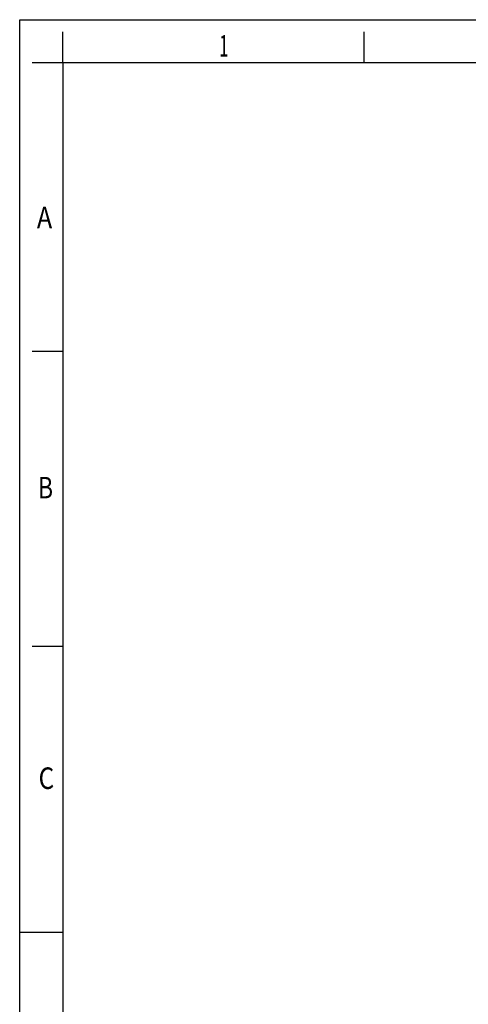
# Model space of a CAD drawing. Units: inches. Extents: x 5326 to 5536, y 5082 to 5379.
# Drawn here: x 5326 to 5399, y 5218 to 5379 of the extents above; entities that cross this region are included whole.
import ezdxf

# ---------------------------------------------------------------- set-up
doc = ezdxf.new("R2010")
doc.units = ezdxf.units.IN
doc.styles.add('TEXTSTYLE_2', font='txt', dxfattribs={"width": 0.75})

msp = doc.modelspace()

# ---------------------------------------------------------------- linework, layer by layer
at = {"linetype": 'Continuous'}
for p, q in [((5326.1, 5081.71), (5326.1, 5378.71)), ((5326.1, 5378.71), (5536.1, 5378.71)), ((5333.1, 5371.71), (5333.1, 5376.71)), ((5382.1, 5371.71), (5382.1, 5376.71)), ((5333.1, 5371.71), (5328.1, 5371.71)), ((5333.1, 5324.71), (5328.1, 5324.71)), ((5333.1, 5276.71), (5328.1, 5276.71)), ((5326.1, 5230.21), (5333.1, 5230.21))]:
    msp.add_line(p, q, dxfattribs=at)
msp.add_lwpolyline([(5333.1, 5088.71), (5529.1, 5088.71), (5529.1, 5371.71), (5333.1, 5371.71)], close=True)

# ---------------------------------------------------------------- texts
at = {"color": 5, "linetype": 'Continuous', "style": 'TEXTSTYLE_2'}
for s, width, p in [('1', 0.571429, (5358.52, 5372.71)), ('A', 0.857143, (5328.89, 5344.76)), ('B', 0.785714, (5329.06, 5300.81)), ('C', 0.833333, (5329.17, 5253.54))]:
    msp.add_text(s, height=3.5, dxfattribs=dict(at, width=width)).set_placement(p)

doc.saveas('drawing.dxf')
